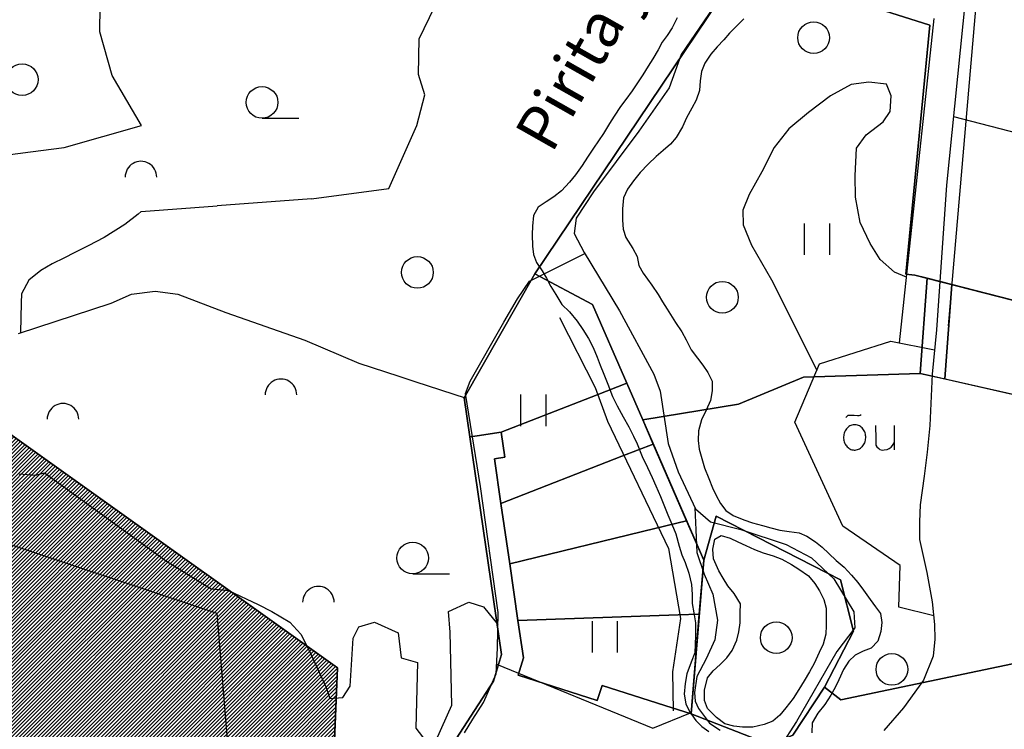
# Model space of a CAD drawing. Units: millimetres. Extents: x 550000 to 557736, y 6578136 to 6583610.
# Drawn here: x 553555 to 554022, y 6581242 to 6581579 of the extents above; entities that cross this region are included whole.
import ezdxf

# ---------------------------------------------------------------- set-up
doc = ezdxf.new("R2010")
doc.units = ezdxf.units.MM
doc.header["$LTSCALE"] = 0.5
doc.layers.add('-Alus', color=9, linetype='Continuous')
doc.layers.add('KatPiir', color=26, linetype='Continuous')
doc.layers.add('OPT-kontakt-maatulundusmaa', color=64, linetype='Continuous', lineweight=9)
doc.styles.get("Standard").update_dxf_attribs({"font": 'romans.shx', "width": 0.75})

msp = doc.modelspace()

# ---------------------------------------------------------------- hatches: boundary and pattern name
at = {"layer": 'OPT-kontakt-maatulundusmaa', "lineweight": 9}
h = msp.add_hatch(dxfattribs=at)
h.set_pattern_fill('ANSI31', color=86, scale=10, style=0)
h.set_pattern_definition([(45, (0, 0), (-0.88388347648, 0.88388347648), [])])
h.paths.add_polyline_path([(553328.71, 6581540.8), (553318.92, 6581292.14), (553500.38, 6580874.6), (553598.06, 6580915.25), (553630.07, 6580916.95), (553627.92, 6580936.93), (553653.08, 6580950.48), (553687.65, 6581071.78), (553700.07, 6581071.66), (553702.8, 6581071.63), (553703.38, 6581118.82), (553715.38, 6581162.47), (553711.52, 6581163.94), (553701.47, 6581167.79), (553705.76, 6581271.51)])

# ---------------------------------------------------------------- linework, layer by layer
at = {"layer": '-Alus', "linetype": 'Continuous'}
for p, q in [((553995.86, 6581433.89), (554012.22, 6581623.86)), ((554004.96, 6581601.4), (553994.86, 6581500.82)), ((553592.97, 6581573.67), (553593.15, 6581585.84)), ((553744.57, 6581570.25), (553751.76, 6581585.37)), ((553884.31, 6581585.29), (553868.97, 6581562.81)), ((553866.94, 6581580.2), (553864.58, 6581575.47)), ((553972.56, 6581425.93), (553988.94, 6581579.95)), ((553864.58, 6581575.47), (553862.3, 6581571.93)), ((553895.11, 6581576.36), (553891.8, 6581572.96)), ((553898.66, 6581579.76), (553895.11, 6581576.36)), ((553598.82, 6581552.8), (553592.97, 6581573.67)), ((553862.3, 6581571.93), (553859.88, 6581568.73)), ((553891.8, 6581572.96), (553889.1, 6581569.76)), ((553744.24, 6581553.38), (553744.57, 6581570.25)), ((553859.88, 6581568.73), (553857.93, 6581565.12)), ((553886.03, 6581566.41), (553882.97, 6581563.03)), ((553889.1, 6581569.76), (553886.03, 6581566.41)), ((553857.93, 6581565.12), (553855.49, 6581560.85)), ((553868.97, 6581562.81), (553863.22, 6581547.08)), ((553882.97, 6581563.03), (553880.07, 6581558.74)), ((553853.24, 6581557.25), (553850.77, 6581553.19)), ((553855.49, 6581560.85), (553853.24, 6581557.25)), ((553880.07, 6581558.74), (553878.63, 6581554.76)), ((553612.72, 6581529.19), (553598.82, 6581552.8)), ((553747.29, 6581543.61), (553744.24, 6581553.38)), ((553850.77, 6581553.19), (553848.21, 6581549.41)), ((553878.63, 6581554.76), (553878.01, 6581550.31)), ((553848.21, 6581549.41), (553845.62, 6581545.63)), ((553878.01, 6581550.31), (553877.65, 6581545.76)), ((553949.59, 6581548.65), (553939.72, 6581543.15)), ((553958.02, 6581549.65), (553949.59, 6581548.65)), ((553966.44, 6581548.68), (553958.02, 6581549.65)), ((553968.53, 6581543.18), (553966.44, 6581548.68)), ((553743.51, 6581529.14), (553747.29, 6581543.61)), ((553845.62, 6581545.63), (553842.64, 6581541.5)), ((553863.22, 6581547.08), (553848.84, 6581526.4)), ((553877.65, 6581545.76), (553876.08, 6581541.12)), ((553939.72, 6581543.15), (553929.38, 6581535.34)), ((553968.09, 6581535.81), (553968.53, 6581543.18)), ((553840.15, 6581538.14), (553837.09, 6581533.52)), ((553842.64, 6581541.5), (553840.15, 6581538.14)), ((553876.08, 6581541.12), (553873.98, 6581537.39)), ((553837.09, 6581533.52), (553834.9, 6581530.1)), ((553873.98, 6581537.39), (553871.47, 6581532.73)), ((553929.38, 6581535.34), (553920.01, 6581527.47)), ((553964.82, 6581530.83), (553968.09, 6581535.81)), ((553998.14, 6581533.45), (554068.15, 6581515.03)), ((553576.02, 6581518.69), (553612.72, 6581529.19)), ((553669.99, 6581532.53), (553687.51, 6581532.53)), ((553730.08, 6581499.14), (553743.51, 6581529.14)), ((553834.9, 6581530.1), (553832, 6581525.26)), ((553871.47, 6581532.73), (553869.51, 6581528.45)), ((553956.7, 6581524.69), (553964.82, 6581530.83)), ((553848.84, 6581526.4), (553827.27, 6581497.63)), ((553832, 6581525.26), (553829.72, 6581521.84)), ((553869.51, 6581528.45), (553866.57, 6581523.37)), ((553920.01, 6581527.47), (553913.09, 6581518.66)), ((553952.06, 6581518.34), (553956.7, 6581524.69)), ((553829.72, 6581521.84), (553827.29, 6581518.33)), ((553863.84, 6581520.27), (553860.42, 6581517.26)), ((553866.57, 6581523.37), (553863.84, 6581520.27)), ((553538.87, 6581513.92), (553560.02, 6581516.55)), ((553560.02, 6581516.55), (553576.02, 6581518.69)), ((553827.29, 6581518.33), (553824.48, 6581514.1)), ((553860.42, 6581517.26), (553857.03, 6581514.34)), ((553913.09, 6581518.66), (553907.14, 6581507.17)), ((553951.55, 6581505.2), (553952.06, 6581518.34)), ((553821.86, 6581510.05), (553818.75, 6581505.73)), ((553824.48, 6581514.1), (553821.86, 6581510.05)), ((553853.26, 6581510.74), (553849.4, 6581506.86)), ((553857.03, 6581514.34), (553853.26, 6581510.74)), ((553818.75, 6581505.73), (553815.89, 6581502.2)), ((553849.4, 6581506.86), (553846.32, 6581502.79)), ((553907.14, 6581507.17), (553901.21, 6581496.29)), ((553951.62, 6581495), (553951.55, 6581505.2)), ((553815.89, 6581502.2), (553812.12, 6581498.11)), ((553846.32, 6581502.79), (553843.37, 6581498.8)), ((553994.86, 6581500.82), (553990.09, 6581432.05)), ((553693.51, 6581494.31), (553730.08, 6581499.14)), ((553812.12, 6581498.11), (553808.42, 6581495.17)), ((553827.27, 6581497.63), (553819.12, 6581485.04)), ((553843.37, 6581498.8), (553841.5, 6581494.83)), ((553901.21, 6581496.29), (553898.2, 6581488.87)), ((553693.51, 6581494.31), (553648.75, 6581490.95)), ((553804.89, 6581492.87), (553801.02, 6581490.26)), ((553808.42, 6581495.17), (553804.89, 6581492.87)), ((553841.5, 6581494.83), (553841.11, 6581489.58)), ((553953.89, 6581483.06), (553951.62, 6581495)), ((553611.25, 6581487.04), (553604.91, 6581482.17)), ((553612.63, 6581488.24), (553611.25, 6581487.04)), ((553612.63, 6581488.24), (553648.75, 6581490.95)), ((553801.02, 6581490.26), (553798.76, 6581486.39)), ((553841.11, 6581489.58), (553841.1, 6581484.12)), ((553898.2, 6581488.87), (553898.35, 6581481.86)), ((553604.91, 6581482.17), (553595.06, 6581475.97)), ((553798.76, 6581486.39), (553798.31, 6581481.32)), ((553819.12, 6581485.04), (553818.16, 6581477.85)), ((553841.1, 6581484.12), (553841.36, 6581479.89)), ((553898.35, 6581481.86), (553902.37, 6581472.32)), ((553927.45, 6581467.64), (553927.45, 6581482.64)), ((553939.45, 6581467.64), (553939.45, 6581482.64)), ((553958.63, 6581473.11), (553953.89, 6581483.06)), ((553798.31, 6581481.32), (553798.24, 6581477.29)), ((553798.24, 6581477.29), (553798.29, 6581471.88)), ((553818.16, 6581477.85), (553822.95, 6581468.86)), ((553841.36, 6581479.89), (553842.72, 6581475.95)), ((553595.06, 6581475.97), (553587.4, 6581471.89)), ((553842.72, 6581475.95), (553845.97, 6581470.77)), ((553963.33, 6581465.44), (553958.63, 6581473.11)), ((553580.81, 6581468.58), (553576.25, 6581466.23)), ((553587.4, 6581471.89), (553580.81, 6581468.58)), ((553796.87, 6581455.15), (553823.26, 6581468.29)), ((553798.29, 6581471.88), (553798.83, 6581467.84)), ((553798.83, 6581467.84), (553800.28, 6581463.99)), ((553822.95, 6581468.86), (553839.7, 6581441.07)), ((553845.97, 6581470.77), (553848.05, 6581466.96)), ((553902.37, 6581472.32), (553911.82, 6581455.75)), ((553570.28, 6581463.39), (553564.97, 6581460.24)), ((553576.25, 6581466.23), (553570.28, 6581463.39)), ((553800.28, 6581463.99), (553803, 6581460.14)), ((553848.05, 6581466.96), (553848.77, 6581462.67)), ((553970.2, 6581459.45), (553963.33, 6581465.44)), ((553564.97, 6581460.24), (553559.3, 6581455.69)), ((553803, 6581460.14), (553804.94, 6581456.53)), ((553848.77, 6581462.67), (553850.95, 6581458.99)), ((553850.95, 6581458.99), (553854.98, 6581453.3)), ((553975.88, 6581457.15), (553970.2, 6581459.45)), ((553559.3, 6581455.69), (553555.79, 6581449.11)), ((553791.17, 6581446.72), (553796.87, 6581455.15)), ((553804.94, 6581456.53), (553807.12, 6581452.66)), ((553911.82, 6581455.75), (553933.32, 6581412.95)), ((553555.79, 6581449.11), (553555.62, 6581444.86)), ((553608.06, 6581448.97), (553619.23, 6581450.38)), ((553619.23, 6581450.38), (553629.98, 6581449.03)), ((553807.12, 6581452.66), (553809.48, 6581448.77)), ((553854.98, 6581453.3), (553857.93, 6581448.79)), ((553554.45, 6581430.4), (553598.42, 6581444.71)), ((553555.62, 6581444.86), (553555.36, 6581430.77)), ((553598.42, 6581444.71), (553608.06, 6581448.97)), ((553629.98, 6581449.03), (553652.77, 6581440.25)), ((553784.72, 6581435.76), (553791.17, 6581446.72)), ((553809.48, 6581448.77), (553812.25, 6581444.13)), ((553857.93, 6581448.79), (553860.12, 6581445.29)), ((553860.12, 6581445.29), (553862.27, 6581441.91)), ((553652.77, 6581440.25), (553690.28, 6581427.23)), ((553812.25, 6581444.13), (553815.95, 6581440.61)), ((553815.95, 6581440.61), (553819.55, 6581436.17)), ((553839.7, 6581441.07), (553856, 6581410.96)), ((553862.27, 6581441.91), (553866.23, 6581435.56)), ((553768.83, 6581407.65), (553784.72, 6581435.76)), ((553811.12, 6581437.95), (553828.1, 6581404.65)), ((553819.55, 6581436.17), (553822.24, 6581432.24)), ((553866.23, 6581435.56), (553869.27, 6581431.04)), ((553822.24, 6581432.24), (553824.96, 6581427.91)), ((553869.27, 6581431.04), (553871.21, 6581427.3)), ((553990.09, 6581432.05), (553988.1, 6581411.08)), ((553690.28, 6581427.23), (553715.95, 6581416.27)), ((553824.96, 6581427.91), (553827.22, 6581423.62)), ((553871.21, 6581427.3), (553873.68, 6581422.52)), ((553934.54, 6581415.84), (553968.36, 6581426.76)), ((553968.36, 6581426.76), (553989.2, 6581422.62)), ((553827.22, 6581423.62), (553829.05, 6581419.15)), ((553873.68, 6581422.52), (553876.7, 6581418.55)), ((553829.05, 6581419.15), (553830.5, 6581415.3)), ((553876.7, 6581418.55), (553879.19, 6581415.29)), ((553715.95, 6581416.27), (553734.94, 6581410.05)), ((553830.5, 6581415.3), (553832.28, 6581410.96)), ((553879.19, 6581415.29), (553881.62, 6581411.82)), ((553881.62, 6581411.82), (553883.64, 6581407.65)), ((553922.89, 6581388.28), (553934.54, 6581415.84)), ((553734.94, 6581410.05), (553742.56, 6581407.56)), ((553742.56, 6581407.56), (553766.92, 6581399.58)), ((553766.57, 6581401.86), (553768.83, 6581407.65)), ((553832.28, 6581410.96), (553834.17, 6581406.34)), ((553856, 6581410.96), (553858.87, 6581402.86)), ((553883.64, 6581407.65), (553883.68, 6581403.04)), ((553988.1, 6581411.08), (553986.94, 6581386.69)), ((553828.1, 6581404.65), (553833.9, 6581388.72)), ((553834.17, 6581406.34), (553836.37, 6581400.41)), ((553858.87, 6581402.86), (553862.71, 6581378.14)), ((553883.68, 6581403.04), (553882.84, 6581398.5)), ((553773.59, 6581357.6), (553766.57, 6581401.86)), ((553792.78, 6581386.3), (553792.78, 6581401.3)), ((553804.78, 6581386.3), (553804.78, 6581401.3)), ((553836.37, 6581400.41), (553838.6, 6581395.97)), ((553882.84, 6581398.5), (553880.79, 6581393.89)), ((553838.6, 6581395.97), (553841.33, 6581390.7)), ((553880.79, 6581393.89), (553878.52, 6581389.28)), ((553833.9, 6581388.72), (553862.85, 6581328.26)), ((553841.33, 6581390.7), (553844.07, 6581385.92)), ((553878.52, 6581389.28), (553877.09, 6581384.12)), ((553947.04, 6581390.46), (553947.88, 6581391.25)), ((553947.88, 6581391.25), (553948.2, 6581391.46)), ((553948.2, 6581391.46), (553948.46, 6581391.56)), ((553948.46, 6581391.56), (553949.33, 6581391.58)), ((553949.33, 6581391.58), (553951.02, 6581391.49)), ((553951.02, 6581391.49), (553952.68, 6581391.39)), ((553952.68, 6581391.39), (553953.45, 6581391.39)), ((553953.45, 6581391.39), (553953.84, 6581391.52)), ((553953.84, 6581391.52), (553954.34, 6581391.8)), ((553844.07, 6581385.92), (553846.36, 6581381.6)), ((553877.09, 6581384.12), (553877.04, 6581379.47)), ((553945.63, 6581338.88), (553922.89, 6581388.28)), ((553961.2, 6581386.7), (553961.24, 6581380.1)), ((553969.98, 6581386.7), (553969.98, 6581375.12)), ((553986.94, 6581386.69), (553985.66, 6581374.03)), ((553846.36, 6581381.6), (553847.99, 6581377.93)), ((553877.04, 6581379.47), (553877.52, 6581375.43)), ((553961.24, 6581380.1), (553961.35, 6581377.32)), ((553847.99, 6581377.93), (553850.41, 6581371.9)), ((553862.71, 6581378.14), (553867.5, 6581364.65)), ((553877.52, 6581375.43), (553878.68, 6581370.92)), ((553961.35, 6581377.32), (553961.75, 6581376.47)), ((553961.75, 6581376.47), (553962.66, 6581375.64)), ((553962.66, 6581375.64), (553963.26, 6581375.29)), ((553963.26, 6581375.29), (553963.9, 6581375.07)), ((553963.9, 6581375.07), (553964.59, 6581374.97)), ((553964.59, 6581374.97), (553965.31, 6581375)), ((553965.31, 6581375), (553966.66, 6581375.26)), ((553966.66, 6581375.26), (553967.71, 6581375.67)), ((553967.71, 6581375.67), (553968.54, 6581376.27)), ((553968.54, 6581376.27), (553969.19, 6581377.1)), ((553969.19, 6581377.1), (553969.98, 6581378.42)), ((553850.41, 6581371.9), (553852.92, 6581366.61)), ((553878.68, 6581370.92), (553880.06, 6581366.55)), ((553985.66, 6581374.03), (553984.27, 6581362.52)), ((553852.92, 6581366.61), (553855.09, 6581362.01)), ((553880.06, 6581366.55), (553881.97, 6581361.42)), ((553457.86, 6581360.9), (553648.5, 6581297.53)), ((553554.74, 6581363.73), (553562.46, 6581363.01)), ((553562.46, 6581363.01), (553566.71, 6581364.1)), ((553566.71, 6581364.1), (553624.56, 6581322.14)), ((553855.09, 6581362.01), (553856.84, 6581358.01)), ((553867.5, 6581364.65), (553875.65, 6581347.12)), ((553881.97, 6581361.42), (553883.72, 6581357.04)), ((553984.27, 6581362.52), (553982.3, 6581348.95)), ((553782, 6581297.77), (553773.59, 6581357.6)), ((553856.84, 6581358.01), (553859.12, 6581352.93)), ((553883.72, 6581357.04), (553885.47, 6581353.37)), ((553859.12, 6581352.93), (553861.01, 6581348.22)), ((553885.47, 6581353.37), (553887.53, 6581349.6)), ((553861.01, 6581348.22), (553862.66, 6581344.15)), ((553875.43, 6581347.6), (553875.95, 6581337.15)), ((553875.65, 6581347.12), (553882.84, 6581340.83)), ((553887.53, 6581349.6), (553890.18, 6581346.3)), ((553890.18, 6581346.3), (553893.56, 6581343.82)), ((553982.3, 6581348.95), (553982.09, 6581340.82)), ((553862.66, 6581344.15), (553864.5, 6581339.81)), ((553893.56, 6581343.82), (553898.6, 6581341.9)), ((553898.6, 6581341.9), (553902.85, 6581340.46)), ((553864.5, 6581339.81), (553866.39, 6581335.25)), ((553875.95, 6581337.15), (553876.41, 6581326.35)), ((553882.84, 6581340.83), (553897.22, 6581337.23)), ((553897.22, 6581337.23), (553918.79, 6581330.04)), ((553902.85, 6581340.46), (553907.47, 6581339.14)), ((553907.47, 6581339.14), (553911.55, 6581338.03)), ((553911.55, 6581338.03), (553915.75, 6581336.99)), ((553915.75, 6581336.99), (553920.23, 6581336.3)), ((553972.8, 6581320.16), (553945.63, 6581338.88)), ((553982.09, 6581340.82), (553982.07, 6581332.56)), ((553866.39, 6581335.25), (553867.93, 6581329.3)), ((553883.87, 6581327.93), (553884.86, 6581332.62)), ((553884.86, 6581332.62), (553887.94, 6581334.41)), ((553887.94, 6581334.41), (553892.13, 6581333.06)), ((553892.13, 6581333.06), (553895.8, 6581331.39)), ((553920.23, 6581336.3), (553924.87, 6581335.64)), ((553924.87, 6581335.64), (553928.6, 6581334.12)), ((553928.6, 6581334.12), (553932.62, 6581331.31)), ((553982.07, 6581332.56), (553985.58, 6581316.8)), ((553862.85, 6581328.26), (553868.64, 6581294.95)), ((553867.93, 6581329.3), (553869.25, 6581325.21)), ((553884.21, 6581323.37), (553883.87, 6581327.93)), ((553895.8, 6581331.39), (553899.62, 6581329.59)), ((553899.62, 6581329.59), (553903.78, 6581327.67)), ((553903.78, 6581327.67), (553907.91, 6581326.23)), ((553918.79, 6581330.04), (553930.77, 6581323.75)), ((553932.62, 6581331.31), (553935.83, 6581328.8)), ((553935.83, 6581328.8), (553938.93, 6581325.86)), ((553869.25, 6581325.21), (553870.85, 6581321.54)), ((553876.41, 6581326.35), (553879.87, 6581315.98)), ((553886.72, 6581317.68), (553884.21, 6581323.37)), ((553907.91, 6581326.23), (553912.59, 6581324.72)), ((553912.59, 6581324.72), (553916.66, 6581323.16)), ((553916.66, 6581323.16), (553921.26, 6581320.62)), ((553930.77, 6581323.75), (553941.32, 6581313.86)), ((553938.93, 6581325.86), (553942.42, 6581322.55)), ((553624.56, 6581322.14), (553645.79, 6581309.11)), ((553870.85, 6581321.54), (553872.56, 6581316.53)), ((553921.26, 6581320.62), (553924.74, 6581318.43)), ((553924.74, 6581318.43), (553929.3, 6581315.22)), ((553942.42, 6581322.55), (553946.31, 6581319.32)), ((553946.31, 6581319.32), (553949.83, 6581315.56)), ((553972.24, 6581300.4), (553972.8, 6581320.16)), ((553741.48, 6581316.16), (553759, 6581316.16)), ((553872.56, 6581316.53), (553873.77, 6581311.14)), ((553879.87, 6581315.98), (553884.01, 6581306.47)), ((553888.82, 6581314.12), (553886.72, 6581317.68)), ((553891, 6581310.44), (553888.82, 6581314.12)), ((553929.3, 6581315.22), (553932.33, 6581311.59)), ((553941.32, 6581313.86), (553950.91, 6581298.12)), ((553949.83, 6581315.56), (553952.8, 6581312.07)), ((553985.58, 6581316.8), (553988.1, 6581302.92)), ((553645.79, 6581309.11), (553653.99, 6581308.33)), ((553873.77, 6581311.14), (553874.14, 6581306.36)), ((553894.15, 6581306.89), (553891, 6581310.44)), ((553932.33, 6581311.59), (553934.52, 6581308.09)), ((553952.8, 6581312.07), (553955.44, 6581308.5)), ((553653.99, 6581308.33), (553668.07, 6581301.61)), ((553874.14, 6581306.36), (553874.15, 6581302.08)), ((553884.01, 6581306.47), (553886.09, 6581294.15)), ((553897.04, 6581301.98), (553894.15, 6581306.89)), ((553934.52, 6581308.09), (553936.6, 6581304.04)), ((553955.44, 6581308.5), (553958.55, 6581303.96)), ((553668.07, 6581301.61), (553674.63, 6581298.31)), ((553758.46, 6581298.3), (553768.11, 6581302.65)), ((553768.11, 6581302.65), (553775.06, 6581300.48)), ((553775.06, 6581300.48), (553781.9, 6581292.16)), ((553874.15, 6581302.08), (553874.89, 6581297.7)), ((553896.99, 6581297.73), (553897.04, 6581301.98)), ((553936.6, 6581304.04), (553937.71, 6581299.83)), ((553937.71, 6581299.83), (553937.79, 6581295.76)), ((553958.55, 6581303.96), (553961.1, 6581300.54)), ((553961.1, 6581300.54), (553963.53, 6581297.34)), ((553988.77, 6581296.23), (553972.24, 6581300.4)), ((553988.1, 6581302.92), (553989.18, 6581292.12)), ((553648.5, 6581297.53), (553659.31, 6581166.2)), ((553674.63, 6581298.31), (553683.14, 6581293.3)), ((553759.23, 6581288.53), (553758.46, 6581298.3)), ((553781.7, 6581280.86), (553782, 6581297.77)), ((553868.64, 6581294.95), (553864.78, 6581269.61)), ((553874.89, 6581297.7), (553875.69, 6581292.92)), ((553896.91, 6581292.91), (553896.99, 6581297.73)), ((553937.79, 6581295.76), (553937.72, 6581291.67)), ((553950.91, 6581298.12), (553951.39, 6581290.48)), ((553963.53, 6581297.34), (553964.18, 6581293.02)), ((553683.14, 6581293.3), (553688.35, 6581287.56)), ((553713.29, 6581285.63), (553715.99, 6581291.06)), ((553715.99, 6581291.06), (553723.32, 6581293.24)), ((553723.32, 6581293.24), (553734.52, 6581288.17)), ((553826.76, 6581278.78), (553826.76, 6581293.78)), ((553838.76, 6581278.78), (553838.76, 6581293.78)), ((553875.69, 6581292.92), (553875.64, 6581287)), ((553886.09, 6581294.15), (553884.94, 6581284.86)), ((553896.26, 6581288.7), (553896.91, 6581292.91)), ((553937.72, 6581291.67), (553937.52, 6581287.45)), ((553951.39, 6581290.48), (553942.76, 6581279.24)), ((553964.18, 6581293.02), (553963.65, 6581288.72)), ((553989.18, 6581292.12), (553989.33, 6581285.11)), ((553688.35, 6581287.56), (553692.34, 6581279.75)), ((553711.74, 6581262.83), (553713.29, 6581285.63)), ((553734.52, 6581288.17), (553736.07, 6581276.22)), ((553760, 6581253.78), (553759.23, 6581288.53)), ((553875.64, 6581287), (553875.54, 6581282.66)), ((553895.37, 6581284.62), (553896.26, 6581288.7)), ((553937.52, 6581287.45), (553936.35, 6581282.74)), ((553963.65, 6581288.72), (553962.21, 6581284.19)), ((553781.09, 6581268.64), (553781.7, 6581280.86)), ((553875.54, 6581282.66), (553875.35, 6581278.66)), ((553884.94, 6581284.86), (553880.79, 6581275.79)), ((553893.19, 6581279.83), (553895.37, 6581284.62)), ((553936.35, 6581282.74), (553934.39, 6581278.76)), ((553959.05, 6581280.94), (553955.29, 6581279.49)), ((553962.21, 6581284.19), (553959.05, 6581280.94)), ((553989.33, 6581285.11), (553988.58, 6581277.13)), ((553692.34, 6581279.75), (553700.4, 6581262.15)), ((553736.07, 6581276.22), (553743.79, 6581274.05)), ((553875.35, 6581278.66), (553873.69, 6581274.16)), ((553887.45, 6581273.07), (553890.63, 6581276.35)), ((553890.63, 6581276.35), (553893.19, 6581279.83)), ((553942.76, 6581279.24), (553923.58, 6581245.98)), ((553934.39, 6581278.76), (553932.11, 6581273.52)), ((553951.46, 6581277.52), (553948.5, 6581274.75)), ((553955.29, 6581279.49), (553951.46, 6581277.52)), ((553988.58, 6581277.13), (553984.01, 6581265.62)), ((553743.79, 6581274.05), (553743.01, 6581242.91)), ((553781.32, 6581273.23), (553855.52, 6581242.81)), ((553873.69, 6581274.16), (553871.65, 6581268.73)), ((553880.79, 6581275.79), (553876.41, 6581267.36)), ((553884.09, 6581270.18), (553887.45, 6581273.07)), ((553932.11, 6581273.52), (553929.8, 6581269.68)), ((553948.5, 6581274.75), (553945.97, 6581270.73)), ((553775.14, 6581255.08), (553781.09, 6581268.64)), ((553864.78, 6581269.61), (553865.17, 6581251.14)), ((553871.65, 6581268.73), (553870.84, 6581264.16)), ((553876.41, 6581267.36), (553875.26, 6581259.8)), ((553880.01, 6581261), (553881.39, 6581266.8)), ((553881.39, 6581266.8), (553884.09, 6581270.18)), ((553929.8, 6581269.68), (553927.26, 6581265.35)), ((553945.97, 6581270.73), (553943.76, 6581265.85)), ((553700.4, 6581262.15), (553702.22, 6581256.94)), ((553708.27, 6581257.4), (553711.74, 6581262.83)), ((553870.84, 6581264.16), (553870.41, 6581259.01)), ((553927.26, 6581265.35), (553924.73, 6581261.21)), ((553942.02, 6581262.14), (553939.98, 6581258.57)), ((553943.76, 6581265.85), (553942.02, 6581262.14)), ((553984.01, 6581265.62), (553974.52, 6581252.55)), ((553870.41, 6581259.01), (553871.09, 6581254.45)), ((553875.26, 6581259.8), (553875.49, 6581255.69)), ((553879.92, 6581256.05), (553880.01, 6581261)), ((553924.73, 6581261.21), (553922.11, 6581257.03)), ((553939.98, 6581258.57), (553937.11, 6581254.09)), ((553702.22, 6581256.94), (553708.27, 6581257.4)), ((553752.67, 6581237.12), (553760, 6581253.78)), ((553770.02, 6581247.16), (553775.14, 6581255.08)), ((553871.09, 6581254.45), (553872.91, 6581250.74)), ((553875.49, 6581255.69), (553877.1, 6581252.23)), ((553881.49, 6581252.23), (553879.92, 6581256.05)), ((553922.11, 6581257.03), (553918.54, 6581252.6)), ((553937.11, 6581254.09), (553933.79, 6581250.02)), ((553855.52, 6581242.81), (553873.36, 6581250.11)), ((553872.91, 6581250.74), (553875.93, 6581246.53)), ((553877.1, 6581252.23), (553882.4, 6581245.32)), ((553885.73, 6581247.99), (553881.49, 6581252.23)), ((553915.71, 6581249.01), (553912.35, 6581246.28)), ((553918.54, 6581252.6), (553915.71, 6581249.01)), ((553933.79, 6581250.02), (553931.13, 6581245.46)), ((553974.52, 6581252.55), (553965.1, 6581241.79)), ((553766.05, 6581240.7), (553770.02, 6581247.16)), ((553875.93, 6581246.53), (553878.79, 6581243.71)), ((553878.79, 6581243.71), (553882, 6581241.29)), ((553882.4, 6581245.32), (553887.47, 6581241.86)), ((553889.65, 6581245.01), (553885.73, 6581247.99)), ((553893.85, 6581243.78), (553889.65, 6581245.01)), ((553897.97, 6581243.43), (553893.85, 6581243.78)), ((553902.86, 6581243.38), (553897.97, 6581243.43)), ((553908.35, 6581244.59), (553902.86, 6581243.38)), ((553912.35, 6581246.28), (553908.35, 6581244.59)), ((553923.58, 6581245.98), (553915.92, 6581234.09)), ((553931.13, 6581245.46), (553930.96, 6581240.73)), ((553743.01, 6581242.91), (553747.65, 6581236.76))]:
    msp.add_line(p, q, dxfattribs=at)
for centre in [(553931.76, 6581570.8), (553556.11, 6581550.91), (553669.99, 6581540.05), (553743.74, 6581459.31), (553888.51, 6581447.56), (553741.48, 6581323.68), (553914.02, 6581285.84), (553968.92, 6581270.76)]:
    msp.add_circle(centre, 7.52, dxfattribs=at)
for centre, radius, start, end in [((553612.49, 6581504.6), 7.5, 359.8472, 180.1528), ((553678.96, 6581401.17), 7.5, 359.8472, 180.1528), ((553575.49, 6581389.59), 7.5, 359.8472, 180.1528), ((553952.36, 6581381.09), 6.34, 147.2335, 157.6246), ((553952.01, 6581381.32), 5.92, 136.3755, 147.2487), ((553951.7, 6581381.62), 5.48, 124.9353, 136.3828), ((553951.47, 6581381.94), 5.09, 112.8967, 124.9305), ((553951.35, 6581382.22), 4.79, 100.3532, 112.8774), ((553951.32, 6581382.37), 4.63, 87.5149, 100.3211), ((553951.32, 6581382.37), 4.63, 74.6714, 87.4777), ((553951.27, 6581382.22), 4.79, 62.1152, 74.6393), ((553951.13, 6581381.96), 5.09, 50.062, 62.0958), ((553950.88, 6581381.66), 5.48, 38.6098, 50.0573), ((553950.54, 6581381.38), 5.92, 27.7438, 38.6171), ((553950.17, 6581381.19), 6.34, 17.3679, 27.759), ((553952.84, 6581380.92), 6.84, 177.4852, 187.3593), ((553952.84, 6581380.92), 6.84, 167.6332, 177.5073), ((553952.66, 6581380.89), 6.67, 187.3377, 197.3875), ((553952.66, 6581380.96), 6.67, 157.605, 167.6548), ((553949.86, 6581381.02), 6.67, 337.605, 347.6548), ((553949.86, 6581381.09), 6.67, 7.3377, 17.3875), ((553949.68, 6581381.06), 6.84, 347.6332, 357.5073), ((553949.68, 6581381.06), 6.84, 357.4852, 7.3593), ((553952.35, 6581380.79), 6.34, 197.3679, 207.759), ((553951.98, 6581380.6), 5.92, 207.7438, 218.6171), ((553951.64, 6581380.32), 5.48, 218.6098, 230.0573), ((553951.39, 6581380.02), 5.09, 230.062, 242.0958), ((553951.25, 6581379.76), 4.79, 242.1152, 254.6393), ((553951.2, 6581379.61), 4.63, 254.6714, 267.4777), ((553951.2, 6581379.61), 4.63, 267.5149, 280.3211), ((553951.17, 6581379.76), 4.79, 280.3532, 292.8774), ((553951.05, 6581380.04), 5.09, 292.8967, 304.9305), ((553950.82, 6581380.36), 5.48, 304.9353, 316.3828), ((553950.51, 6581380.66), 5.92, 316.3755, 327.2487), ((553950.16, 6581380.89), 6.34, 327.2335, 337.6246), ((553696.72, 6581302.7), 7.5, 359.8472, 180.1528)]:
    msp.add_arc(centre, radius, start, end, dxfattribs=at)
at = {"layer": 'KatPiir', "flags": 128}
for points in [[(553938.16, 6581741.79), (553890.12, 6581691.82), (553647.59, 6581626.18), (553441.78, 6581570.82), (553328.76, 6581540.78), (553705.79, 6581271.49), (553701.5, 6581167.79), (553711.56, 6581163.94), (553715.73, 6581162.35), (553727.42, 6581189.12), (553751.3, 6581221.27), (553779.76, 6581265.21), (553783.7, 6581277.86), (553768.66, 6581381.24), (553765.96, 6581399.78), (553799.42, 6581458.61), (553897.93, 6581605.14), (553954.41, 6581653.71), (553974.25, 6581664.49), (553962.18, 6581690.34)], [(554408.28, 6581635.03), (554211.3, 6581709.8), (554194.98, 6581682.27), (554190.86, 6581675.32), (554177.79, 6581659.77), (554168.38, 6581648.58), (554176.79, 6581515.71), (554178.92, 6581481.99), (554155.12, 6581413.28), (554065.06, 6581436.21), (553997.36, 6581453.57), (553994.13, 6581408.72), (554061.45, 6581393.37), (554051.83, 6581278.86), (554289.81, 6581328.82)], [(553975.6, 6581458.47), (553979.76, 6581458.08), (554065.06, 6581436.21), (554097.46, 6581575.64), (554082.82, 6581631.06), (554017.05, 6581662.28), (553992.03, 6581674.16), (553954.41, 6581653.71), (553897.93, 6581605.14), (553986.93, 6581576.74)], [(553986.93, 6581576.74), (553897.93, 6581605.14), (553799.42, 6581458.61), (553826.82, 6581444.13), (553843.07, 6581406.75), (553850.66, 6581389.29), (553896.19, 6581396.77), (553927.02, 6581409.57), (553982.43, 6581411.39), (553985.72, 6581456.55), (553979.86, 6581458.08), (553975.6, 6581458.47)], [(553328.71, 6581540.8), (553318.92, 6581292.14), (553500.38, 6580874.6), (553598.06, 6580915.25), (553630.07, 6580916.95), (553627.92, 6580936.93), (553653.08, 6580950.48), (553687.65, 6581071.78), (553700.07, 6581071.66), (553702.8, 6581071.63), (553703.38, 6581118.82), (553715.38, 6581162.47), (553711.52, 6581163.94), (553701.47, 6581167.79), (553705.76, 6581271.51)], [(553799.42, 6581458.61), (553765.96, 6581399.78), (553768.66, 6581381.24), (553772.07, 6581381.73), (553783.5, 6581383.4), (553829.05, 6581401.26), (553843.07, 6581406.75), (553826.82, 6581444.13)], [(553997.36, 6581453.57), (553985.72, 6581456.55), (553982.43, 6581411.39), (553994.13, 6581408.72)], [(553936.98, 6581262.37), (553944.64, 6581256.39), (554051.83, 6581278.86), (554061.45, 6581393.37), (553982.43, 6581411.39), (553927.02, 6581409.57), (553896.19, 6581396.77), (553850.66, 6581389.29), (553879.62, 6581322.69), (553885.48, 6581343.55), (553944.51, 6581313.35), (553950.73, 6581288.92)], [(553783.5, 6581383.4), (553785.23, 6581371.52), (553780.28, 6581370.8), (553783.38, 6581349.51), (553840.78, 6581372.01), (553855.64, 6581377.84), (553850.66, 6581389.29), (553843.07, 6581406.75), (553829.05, 6581401.26)], [(553768.66, 6581381.24), (553783.7, 6581277.86), (553779.76, 6581265.21), (553751.3, 6581221.27), (553754.66, 6581220.23), (553809.8, 6581201.29), (553819.23, 6581197.98), (553884.54, 6581175.64), (553905.6, 6581168.35), (553910.97, 6581235.2), (553873.63, 6581249.66), (553861.2, 6581253.63), (553831.38, 6581263.16), (553829.03, 6581256.04), (553791.55, 6581268.01), (553794.03, 6581276.29), (553791.45, 6581294.04), (553787.55, 6581320.86), (553783.38, 6581349.51), (553780.28, 6581370.8), (553785.23, 6581371.52), (553783.5, 6581383.4), (553772.07, 6581381.73)], [(553783.38, 6581349.51), (553787.55, 6581320.86), (553856.46, 6581337.7), (553871.5, 6581341.37), (553855.64, 6581377.84), (553840.78, 6581372.01)], [(553885.48, 6581343.55), (553879.62, 6581322.69), (553873.63, 6581249.66), (553910.97, 6581235.2), (553921.91, 6581239.59), (553936.98, 6581262.37), (553950.73, 6581288.92), (553944.51, 6581313.35)], [(553787.55, 6581320.86), (553791.45, 6581294.04), (553867.45, 6581296.65), (553877.51, 6581296.99), (553879.62, 6581322.69), (553871.5, 6581341.37), (553856.46, 6581337.7)], [(553791.45, 6581294.04), (553794.03, 6581276.29), (553791.55, 6581268.01), (553829.03, 6581256.04), (553831.38, 6581263.16), (553861.2, 6581253.63), (553873.63, 6581249.66), (553877.51, 6581296.99), (553867.45, 6581296.65)]]:
    msp.add_lwpolyline(points, close=True, dxfattribs=at)
msp.add_lwpolyline([(554408.28, 6581635.03), (554289.81, 6581328.82), (554051.83, 6581278.86), (553944.64, 6581256.39), (553936.98, 6581262.37), (553921.91, 6581239.59), (553910.97, 6581235.2), (553905.6, 6581168.35), (553899.44, 6581153.89), (553884.16, 6581123.94), (553871.38, 6581101.43), (553887.04, 6581097.98), (554024.73, 6581067.59), (554480.8, 6580991.76), (554331.75, 6581179.57), (554428.48, 6581374.39), (554555.95, 6581541.59), (554544.73, 6581547.85), (554532.93, 6581554.13), (554518.87, 6581562.1), (554493.76, 6581575.78), (554475.76, 6581586.96)], dxfattribs=at)

# ---------------------------------------------------------------- texts
at = {"layer": '-Alus', "linetype": 'Continuous'}
msp.add_text('Pirita jõgi', height=21, rotation=60.463, dxfattribs=at).set_placement((553807.49, 6581515.3))

doc.saveas('drawing.dxf')
